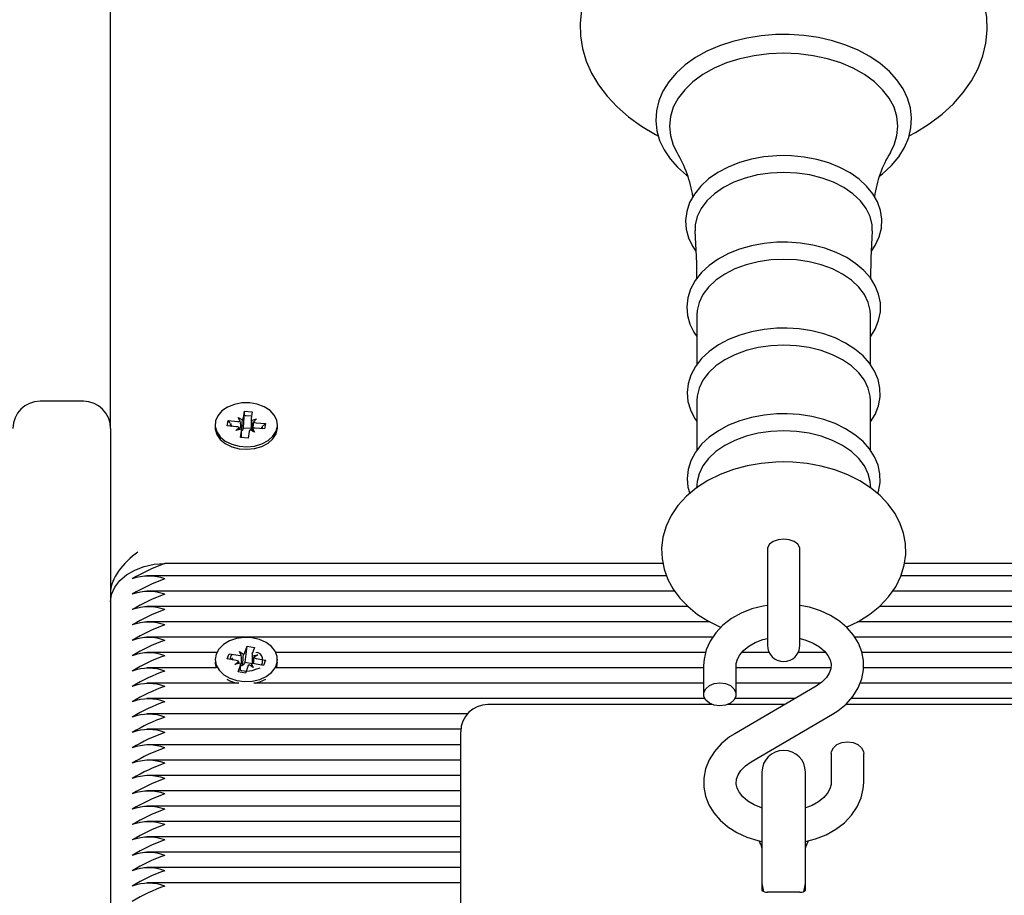
# Model space of a CAD drawing. Units: millimetres. Extents: x 3.3 to 15.2, y 3.5 to 12.8.
# Drawn here: x 8.3 to 8.5, y 9.2 to 9.4 of the extents above; entities that cross this region are included whole.
import ezdxf

# ---------------------------------------------------------------- set-up
doc = ezdxf.new("R2010")
doc.units = ezdxf.units.MM
doc.header["$LTSCALE"] = 85
doc.header["$PDSIZE"] = -1
doc.linetypes.add('SLD-Сплошная', pattern=[0])
doc.styles.get("Standard").update_dxf_attribs({"font": 'isocpeui.ttf'})
doc.dimstyles.new('ISO-25', dxfattribs={"dimtxt": 2.5, "dimasz": 2.5, "dimexe": 1.25, "dimexo": 0.625, "dimtad": 1, "dimtxsty": 'Standard', "dimcen": 2.5, "dimadec": 0, "dimazin": 0, "dimtfac": 1, "dimtmove": 0, "dimatfit": 3, "dimfxl": 1, "dimarcsym": 0})

# ---------------------------------------------------------------- blocks, each defined once
blk = doc.blocks.new('*D25')
at = {"color": 0, "lineweight": -2, "transparency": 16777216}
for p, q in [((6.243020746600391, 8.350298535454279), (6.243020746600391, 12.43168540070573)), ((12.34002074660039, 8.954298535454281), (12.34002074660039, 12.43168540070573)), ((6.498020746600391, 12.34668540070573), (12.08502074660039, 12.34668540070573))]:
    blk.add_line(p, q, dxfattribs=at)
at = {"color": 0, "transparency": 16777216}
for points in [[(6.498020746600391, 12.38918540070573), (6.498020746600391, 12.30418540070573), (6.243020746600391, 12.34668540070573)], [(12.08502074660039, 12.38918540070573), (12.08502074660039, 12.30418540070573), (12.34002074660039, 12.34668540070573)]]:
    blk.add_solid(points, dxfattribs=at)
at = {"layer": 'Defpoints', "color": 0, "transparency": 16777216}
for p in [(12.34002074660039, 12.34668540070573), (12.34002074660039, 8.954298535454281), (6.243020746600391, 8.350298535454279)]:
    blk.add_point(p, dxfattribs=at)
at = {"color": 0, "transparency": 16777216, "insert": (9.29152074660039, 12.59968540070573), "char_height": 0.255, "attachment_point": 5}
blk.add_mtext('6,10м', dxfattribs=at)
blk = doc.blocks.new('*D26')
at = {"color": 0, "lineweight": -2, "transparency": 16777216}
for p, q in [((10.99402074660044, 10.24129853545428), (3.684161616412321, 10.24129853545428)), ((3.769161616412322, 6.212029849384359), (3.769161616412321, 9.98629853545428)), ((8.43402075703522, 5.957029849384359), (3.684161616412322, 5.957029849384358))]:
    blk.add_line(p, q, dxfattribs=at)
at = {"color": 0, "transparency": 16777216}
for points in [[(3.726661616412321, 9.98629853545428), (3.811661616412321, 9.98629853545428), (3.769161616412321, 10.24129853545428)], [(3.726661616412322, 6.212029849384359), (3.811661616412322, 6.212029849384359), (3.769161616412322, 5.957029849384358)]]:
    blk.add_solid(points, dxfattribs=at)
at = {"layer": 'Defpoints', "color": 0, "transparency": 16777216}
for p in [(3.769161616412321, 10.24129853545428), (10.99402074660044, 10.24129853545428), (8.43402075703522, 5.957029849384359)]:
    blk.add_point(p, dxfattribs=at)
at = {"color": 0, "transparency": 16777216, "insert": (3.516161616412323, 8.099164192419316), "char_height": 0.255, "attachment_point": 5, "rotation": 90}
blk.add_mtext('4,28м', dxfattribs=at)

msp = doc.modelspace()

# ---------------------------------------------------------------- linework, layer by layer
at = {"color": 7, "linetype": 'SLD-Сплошная', "lineweight": 25}
for p, q in [((8.329020746600388, 9.293298535454282), (8.329020746600388, 9.563980389066053)), ((8.437047383347114, 9.314242009913174), (8.437047383347114, 9.305068894845455)), ((8.468994109853664, 9.30508706470983), (8.468994109853664, 9.314242009913174)), ((8.32402074660039, 9.29829853545428), (8.316020746600389, 9.29829853545428)), ((8.437047383347114, 9.298455317427557), (8.437047383347114, 9.289282202359836)), ((8.468994109853664, 9.289300372224213), (8.468994109853664, 9.298455317427557)), ((8.352493822249075, 9.295316980994365), (8.353320419216349, 9.29488840051552)), ((8.35290662405855, 9.294653573251685), (8.352493822249075, 9.295316980994365)), ((8.3535127283843, 9.295238065572553), (8.353700548504465, 9.296450573016335)), ((8.353529562213645, 9.293423409019363), (8.353642535543527, 9.295423503852675)), ((8.354020746600389, 9.295633365605756), (8.353642535543527, 9.295616440234209)), ((8.353659687809966, 9.295727169855288), (8.353700548504465, 9.296450573016335)), ((8.353700548504465, 9.296450573016335), (8.355092225176968, 9.296342786098739)), ((8.354965610945797, 9.295525404565547), (8.354020746600389, 9.295633365605756)), ((8.35489831119203, 9.295051363233142), (8.35489831119203, 9.293128032788315)), ((8.355092225176968, 9.296342786098739), (8.354904405056804, 9.295130278654955)), ((8.354985110964948, 9.294759468274377), (8.35592331119203, 9.295051363233142)), ((8.35592331119203, 9.295051363233142), (8.355317206866278, 9.294466870912276)), ((8.329020746600388, 9.293298535454282), (8.329020746600388, 9.047298535454281)), ((8.348270746600388, 9.29397166466997), (8.348270746600388, 9.293512045262199)), ((8.350515040797077, 9.293745250425019), (8.35066747451779, 9.294729314437365)), ((8.352229785268555, 9.293612441544408), (8.350515040797077, 9.293745250425019)), ((8.35066747451779, 9.294729314437365), (8.352382218989268, 9.294596505556754)), ((8.351040521079202, 9.294240802155427), (8.35066747451779, 9.294729314437365)), ((8.351475764894657, 9.293670841267211), (8.351197116411091, 9.294035737289978)), ((8.352118182008748, 9.292891966106797), (8.3527242863345, 9.293476458427664)), ((8.35305638223583, 9.293183861065563), (8.352118182008748, 9.292891966106797)), ((8.3535127283843, 9.293314735127725), (8.353529562213645, 9.293423409019363)), ((8.353529562213645, 9.293423409019363), (8.35489831119203, 9.293317397877365)), ((8.355547670951703, 9.292626348345575), (8.354721073984429, 9.29305492882442)), ((8.355134869142228, 9.293289756088255), (8.355547670951703, 9.292626348345575)), ((8.357374018682986, 9.293214014902576), (8.35565927421151, 9.293346823783185)), ((8.355811707932222, 9.294330887795532), (8.3575264524037, 9.294198078914922)), ((8.356718162026834, 9.293264811735453), (8.356996810510399, 9.293586544483686)), ((8.356996565350153, 9.293243249086123), (8.356996810510399, 9.293779480865224)), ((8.357153405842288, 9.293767352381309), (8.3575264524037, 9.294198078914922)), ((8.3575264524037, 9.294198078914922), (8.357374018682986, 9.293214014902576)), ((8.35977074660039, 9.293512045262199), (8.35977074660039, 9.29397166466997)), ((8.35294926802381, 9.291600543241202), (8.353137088143974, 9.292813050684984)), ((8.354340944696313, 9.291492756323603), (8.35294926802381, 9.291600543241202)), ((8.353143182008747, 9.291585524385795), (8.353143182008747, 9.292891966106797)), ((8.353143182008747, 9.292848307069), (8.353157117383779, 9.292841081746456)), ((8.354528764816477, 9.292705263767388), (8.354340944696313, 9.291492756323603)), ((8.437105843825949, 9.283539513228407), (8.436941710429581, 9.282319203361705)), ((8.46910001000981, 9.282317513872984), (8.46893564937483, 9.283539513228407)), ((8.450020746600389, 9.271000798054816), (8.450020746600389, 9.264839486380545)), ((8.45602074660039, 9.264839486380545), (8.45602074660039, 9.271000798054816)), ((8.43078566467416, 9.268409754530076), (8.339020746600388, 9.268409754530076)), ((8.829020746600388, 9.268409754530076), (8.47527210875568, 9.268409754530076)), ((8.431431925904047, 9.266167113842956), (8.335711574370764, 9.266167113842956)), ((8.832329918830013, 9.266167113842956), (8.47463946664318, 9.266167113842956)), ((8.450020746600389, 9.264839486380545), (8.450020746600389, 9.253374564621412)), ((8.45602074660039, 9.253374564621412), (8.45602074660039, 9.264839486380545)), ((8.432923988663513, 9.263338686718209), (8.335711574370766, 9.263338686718209)), ((8.832329918830013, 9.263338686718209), (8.473097164185385, 9.263338686718209)), ((8.435369041098067, 9.260510259593463), (8.335711574370766, 9.260510259593463)), ((8.832329918830013, 9.260510259593463), (8.470665504821616, 9.260510259593463)), ((8.439400186419684, 9.257681832468718), (8.335711574370766, 9.257681832468718)), ((8.832329918830013, 9.257681832468718), (8.466649945222422, 9.257681832468718)), ((8.439940624476593, 9.25485340534397), (8.335711574370766, 9.25485340534397)), ((8.353761979034248, 9.252035669356468), (8.354182130485231, 9.253218694664362)), ((8.353799636117088, 9.250218370396045), (8.354182130485231, 9.253218694664362)), ((8.354182130485231, 9.253218694664362), (8.355539968519478, 9.252977576568037)), ((8.832329918830013, 9.25485340534397), (8.4661173096991, 9.25485340534397)), ((8.348569200558257, 9.252024978219225), (8.335711574370766, 9.252024978219225)), ((8.3505041494893, 9.250846200639756), (8.350845141971257, 9.251806337121526)), ((8.350845141971257, 9.251806337121526), (8.352518192406313, 9.251509245181412)), ((8.350882154754737, 9.251753025788728), (8.350845141971257, 9.251806337121526)), ((8.352767847616317, 9.25221220224842), (8.353503963073944, 9.251707841745882)), ((8.353048705571231, 9.251515157124643), (8.352767847616317, 9.25221220224842)), ((8.355164896637465, 9.251921482324732), (8.354975034917178, 9.251841670043412)), ((8.355088948486426, 9.25161801836819), (8.355088948486426, 9.249964888499042)), ((8.355539968519478, 9.252977576568037), (8.355119817068495, 9.251794551260144)), ((8.355128177818795, 9.25141942180372), (8.356113948486426, 9.25161801836819)), ((8.356113948486426, 9.25161801836819), (8.355400675023409, 9.251097506136366)), ((8.438625599022282, 9.252024978219225), (8.359472292642522, 9.252024978219225)), ((8.450341452562208, 9.252024978219225), (8.445296721876256, 9.252024978219225)), ((8.460746410739072, 9.252024978219225), (8.45570004063857, 9.252024978219225)), ((8.808569200558257, 9.252024978219225), (8.467436717384583, 9.252024978219225)), ((8.348270746600388, 9.250732085000411), (8.348270746600388, 9.250542616309431)), ((8.352177199924355, 9.250549108699643), (8.3505041494893, 9.250846200639756)), ((8.351653432348122, 9.250642116729844), (8.351361905614324, 9.251062017025484)), ((8.351927544714352, 9.249846151632632), (8.352640818177369, 9.250366663864456)), ((8.352913315381983, 9.250044748197103), (8.351927544714352, 9.249846151632632)), ((8.3525015246813, 9.248486593432785), (8.352921676132283, 9.24966961874068)), ((8.352952544714352, 9.248753205950537), (8.352952544714352, 9.249846151632632)), ((8.353263131223775, 9.249715214729594), (8.35331825259431, 9.24967744749912)), ((8.353761979034248, 9.250112338911642), (8.353799636117088, 9.250218370396045)), ((8.353799636117088, 9.250218370396045), (8.355088948486426, 9.24998942074504)), ((8.355273645584461, 9.249251967752402), (8.354537530126835, 9.249756328254941)), ((8.354992787629547, 9.249949012876177), (8.355273645584461, 9.249251967752402)), ((8.35719635122952, 9.249657832879297), (8.355523300794466, 9.249954924819411)), ((8.355864293276422, 9.25091506130118), (8.357537343711476, 9.250617969361066)), ((8.356729053334611, 9.249740813305529), (8.356984048463417, 9.250017533810642)), ((8.357537343711476, 9.250617969361066), (8.35719635122952, 9.249657832879297)), ((8.357347627628041, 9.250412089622568), (8.357537343711476, 9.250617969361066)), ((8.35977074660039, 9.250542616309431), (8.35977074660039, 9.250732085000411)), ((8.438270746600388, 9.249653568141293), (8.438270746600388, 9.24430530000516)), ((8.444270746600388, 9.24430530000516), (8.444270746600388, 9.249653568141293)), ((8.348493741862356, 9.24919655109448), (8.335711574370766, 9.24919655109448)), ((8.353859362715546, 9.248245475336459), (8.3525015246813, 9.248486593432785)), ((8.35427951416653, 9.249428500644354), (8.353859362715546, 9.248245475336459)), ((8.438270746600388, 9.24919655109448), (8.359547751338422, 9.24919655109448)), ((8.46171334061307, 9.24919655109448), (8.444270746600388, 9.24919655109448)), ((8.808493741862357, 9.24919655109448), (8.467732605272214, 9.24919655109448)), ((8.352656382326002, 9.246368123969733), (8.335711574370764, 9.246368123969733)), ((8.438270746600388, 9.246368123969733), (8.355385110874776, 9.246368123969733)), ((8.459750992333385, 9.246368123969733), (8.444270746600388, 9.246368123969733)), ((8.812656382326002, 9.246368123969733), (8.467103588619874, 9.246368123969733)), ((8.458995932380118, 9.245841378822728), (8.444015859618224, 9.237077891501793)), ((8.438472943247351, 9.243539696844985), (8.335711574370766, 9.243539696844985)), ((8.439868542008265, 9.242429957065612), (8.398520746600388, 9.242429957065612)), ((8.453164538521529, 9.242429957065612), (8.442672951192513, 9.242429957065612)), ((8.455061498262898, 9.243539696844985), (8.444068549953426, 9.243539696844985)), ((8.507520746600388, 9.242429957065612), (8.464405711313368, 9.242429957065612)), ((8.832329918830013, 9.243539696844985), (8.465427372430774, 9.243539696844985)), ((8.394748083447844, 9.24071126972024), (8.335711574370766, 9.24071126972024)), ((8.44704556082066, 9.231899000633668), (8.462025633582554, 9.240662487954603)), ((8.39354129937235, 9.237882842595495), (8.335711574370766, 9.237882842595495)), ((8.39352074660039, 9.23303655878341), (8.39352074660039, 9.23742995706561)), ((8.39352074660039, 9.235054415470747), (8.335711574370766, 9.235054415470747)), ((8.461770746600388, 9.233435079451237), (8.461770746600388, 9.228086811315103)), ((8.467770746600388, 9.228086811315103), (8.467770746600388, 9.233435079451237)), ((8.39352074660039, 9.232225988346002), (8.335711574370766, 9.232225988346002)), ((8.39352074660039, 9.19439694847662), (8.39352074660039, 9.23303655878341)), ((8.44902074660039, 9.230008608165376), (8.44902074660039, 9.211111845219587)), ((8.457020746600389, 9.211111845219587), (8.457020746600389, 9.230008608165376)), ((8.39352074660039, 9.229397561221257), (8.335711574370766, 9.229397561221257)), ((8.39352074660039, 9.22656913409651), (8.335711574370766, 9.22656913409651)), ((8.39352074660039, 9.223740706971762), (8.335711574370766, 9.223740706971762)), ((8.39352074660039, 9.220912279847017), (8.335711574370766, 9.220912279847017)), ((8.39352074660039, 9.21808385272227), (8.335711574370766, 9.21808385272227)), ((8.39352074660039, 9.215255425597524), (8.335711574370766, 9.215255425597524)), ((8.39352074660039, 9.212426998472779), (8.335711574370766, 9.212426998472779)), ((8.44902074660039, 9.211111845219587), (8.44902074660039, 9.20828782144188)), ((8.457020746600389, 9.20828782144188), (8.457020746600389, 9.211111845219587)), ((8.39352074660039, 9.209598571348032), (8.335711574370766, 9.209598571348032)), ((8.45602074660039, 9.207873607879506), (8.450020746600389, 9.207873607879506))]:
    msp.add_line(p, q, dxfattribs=at)
at = {"color": 7, "linetype": 'SLD-Сплошная', "lineweight": 25, "flags": 128}
for points in [[(8.47612925375931, 9.347175786586469), (8.47728192199254, 9.347770539607197), (8.479849585779391, 9.349376255587545), (8.482192046691504, 9.35114935969627), (8.484284005344028, 9.353076313892512), (8.48610148697552, 9.355139856815505), (8.487623044504804, 9.357318240270146), (8.488831885733788, 9.359585737105514), (8.48971768754678, 9.361914534152545), (8.490277000582504, 9.364277418709053), (8.49051189023131, 9.366650055849446), (8.490427521744339, 9.369011982934262), (8.490030095039863, 9.371345055965326), (8.489326381700478, 9.373631746242634), (8.488321748869533, 9.375859273004611), (8.487020854221488, 9.378014219605388), (8.485429555335239, 9.380081199466252), (8.483557109612658, 9.382042651304278), (8.481417649500116, 9.383879824651183), (8.479030295153375, 9.385574423053914), (8.476418082612948, 9.387110078178905), (8.47360646755378, 9.388473111194052), (8.470622798405772, 9.389652332368874), (8.467494190887155, 9.39063935857001), (8.464247551385206, 9.391427837211753), (8.460909989505158, 9.392012926604457), (8.457508813447014, 9.392391131098485), (8.454071491603328, 9.392560219052376), (8.453020746600389, 9.392569988036733), (8.451181374201612, 9.392540039424212), (8.447750343937694, 9.392322989899053), (8.44436072597705, 9.3918971195891), (8.441040423655195, 9.391264847731213), (8.437816007779658, 9.390429635623878), (8.43471354007137, 9.389395962770926), (8.431758580424233, 9.388169308470047), (8.42897628004799, 9.386756220661582), (8.426391551943553, 9.38516455353367), (8.424029916164235, 9.383404521372256), (8.421916785895615, 9.381489426480242), (8.420076261710438, 9.379436182529293), (8.418530070433151, 9.377266175353492), (8.417295460086558, 9.375004863256505), (8.416383316243893, 9.372679987155657), (8.415797615126117, 9.370318906110656), (8.415536654443418, 9.367946244419663), (8.415595424814958, 9.365582780634421), (8.415967812546173, 9.363246543781866), (8.41664698612255, 9.360955625046348), (8.417627467209973, 9.358722837096868), (8.418904601072471, 9.35656148315426), (8.420472711557528, 9.354486765905763), (8.422322886551562, 9.352516093434323), (8.424441411263652, 9.350668177609194), (8.426809540600368, 9.348961413519314), (8.42940449972516, 9.347412364548854), (8.42993476888207, 9.347151176043464)], [(8.453020746600389, 9.365848313179578), (8.451572304998544, 9.365819104284228), (8.448861578847612, 9.365605755419661), (8.446203747412566, 9.365187459427595), (8.443634254158116, 9.364568564748874), (8.441186450300394, 9.363755301019726), (8.438892523028256, 9.362755713333243), (8.43678346457607, 9.361579648810368), (8.434889198019844, 9.360239003449788), (8.433239687671607, 9.358749448347645), (8.431862754479743, 9.357130794882842), (8.43078290288026, 9.355408548190733), (8.43001823584528, 9.353613708819108), (8.429577555648947, 9.351779716386606), (8.429460384276286, 9.349937602543127), (8.429660555947141, 9.348112660694126), (8.43016965908033, 9.346327570401833), (8.430979515028566, 9.34460024266267), (8.432083028267138, 9.34294715402534), (8.433470660196342, 9.341387733249945), (8.435126951108591, 9.33994392711969), (8.435315288642347, 9.339814617326212)], [(8.470731420039845, 9.339837012593604), (8.471244001285402, 9.34020430378733), (8.47288005597451, 9.341701077268727), (8.474242161463637, 9.34332577587097), (8.475306059904534, 9.34505258331723), (8.476054073158556, 9.346850272218425), (8.476477914631046, 9.348685406384472), (8.476578468416404, 9.350527197427164), (8.476362063744183, 9.352350672184185), (8.475837192960883, 9.35413315134428), (8.475011940807123, 9.355857056094859), (8.473893430090403, 9.35750579659235), (8.472491434736334, 9.359059777417825), (8.470821775687154, 9.360496981062642), (8.468907223337466, 9.361795532543702), (8.466775989144422, 9.362936123133881), (8.464459758265356, 9.363902982313764), (8.46199216558571, 9.3646838858956), (8.459406841939366, 9.365269981977436), (8.456738173276658, 9.365654860701708), (8.454021121007951, 9.365834387455337), (8.453020746600389, 9.365848313179578)], [(8.453020746600389, 9.362400340737047), (8.450272335885062, 9.362285438938038), (8.447570951239078, 9.361942699542649), (8.444962814102695, 9.361377986916958), (8.442492550425428, 9.360600963450562), (8.440202427103682, 9.3596249242304), (8.438131628782434, 9.358466569558141), (8.436315587395095, 9.357145719203382), (8.434785375913304, 9.355684973281901), (8.433567176679768, 9.354109325561412), (8.432681833421123, 9.352445735811262), (8.432144494605987, 9.350722668513313), (8.431964354250466, 9.348969605826756), (8.432144494605987, 9.347216543140199), (8.432681833421123, 9.34549347584225), (8.433355421885587, 9.34416892340496)], [(8.472675347166769, 9.344151088607267), (8.473359659779655, 9.34549347584225), (8.47389699859479, 9.347216543140199), (8.474077138950312, 9.348969605826756), (8.47389699859479, 9.350722668513313), (8.473359659779655, 9.352445735811262), (8.47247431652101, 9.354109325561412), (8.471256117287474, 9.355684973281901), (8.469725905805683, 9.357145719203382), (8.467909864418344, 9.358466569558141), (8.465839066097097, 9.3596249242304), (8.46354894277535, 9.360600963450562), (8.461078679098083, 9.36137798691696), (8.4584705419617, 9.361942699542649), (8.455769157315716, 9.362285438938038), (8.453020746600389, 9.362400340737047)], [(8.453020746600389, 9.343534324103034), (8.451748227153427, 9.343504678907822), (8.449378138715998, 9.343289124561917), (8.447067721936985, 9.34286715196418), (8.44485669188513, 9.342243864168763), (8.442782241739703, 9.341426441239156), (8.440880326944912, 9.340424097410686), (8.439186045831173, 9.339248417987175), (8.437735406457634, 9.337915992716923), (8.436562793739418, 9.336450364874725), (8.435697554309067, 9.334884397462124), (8.435158020962826, 9.333258816318732), (8.43494769061151, 9.331614836687743), (8.435058709902156, 9.32998618353413), (8.435479112040948, 9.32839913667124), (8.43619708427661, 9.326874870159438), (8.436844951315077, 9.325945144959558)], [(8.469185598976965, 9.325931970385001), (8.469895658691255, 9.326964168273745), (8.470620096041515, 9.328561416527267), (8.471015501228859, 9.330199794616698), (8.471084185141658, 9.331840632181198), (8.470836446753466, 9.333454546099242), (8.470284907115163, 9.335016040710052), (8.469439642882623, 9.336508065995428), (8.468308712187751, 9.337913193849513), (8.466904677090714, 9.33920903115071), (8.465249535563938, 9.340370281505706), (8.463374542358192, 9.341373292453072), (8.46131678319383, 9.342199080778604), (8.459116316088034, 9.342833780835427), (8.456812261663984, 9.34326842740934), (8.454444225646439, 9.343497216070748), (8.453020746600389, 9.343534324103034)], [(8.453020746600389, 9.340436537174288), (8.450587390994247, 9.340320222905163), (8.448208392531347, 9.339973878366356), (8.445936894106172, 9.339405240322549), (8.443823637240007, 9.338627011207992), (8.441915828599186, 9.33765657537512), (8.440256085476186, 9.336515610756846), (8.438881483789734, 9.335229604617348), (8.437822729870042, 9.333827284208727), (8.437103474530142, 9.332339975051646), (8.43673978474579, 9.330800901174968), (8.436703862142652, 9.329663196935368)], [(8.469337806073595, 9.329666443652592), (8.469301708454989, 9.330800901174968), (8.468938018670636, 9.332339975051646), (8.468218763330736, 9.333827284208727), (8.467160009411044, 9.335229604617348), (8.465785407724592, 9.336515610756846), (8.464125664601593, 9.33765657537512), (8.462217855960771, 9.338627011207993), (8.460104599094606, 9.339405240322549), (8.457833100669433, 9.339973878366356), (8.455454102206533, 9.340320222905163), (8.453020746600389, 9.340436537174288)], [(8.436670266353211, 9.329656193115042), (8.436949896722423, 9.323715660199145), (8.436979599430229, 9.320868988431307)], [(8.469066185052347, 9.320892784492235), (8.469120470005599, 9.324655142721058), (8.469375728686922, 9.329659387973802)], [(8.453020746600389, 9.327608797107509), (8.451755820662589, 9.327579128125054), (8.449400483272722, 9.327363453448765), (8.447105146152674, 9.326941275964531), (8.444909730055233, 9.326317729988288), (8.442851615575357, 9.325500031796212), (8.440966953483034, 9.324497441778696), (8.43929107781735, 9.32332163615067), (8.437860380381677, 9.32198954987979), (8.436709437026387, 9.32052527802967), (8.435867490153532, 9.318962532032378), (8.435352204290437, 9.317342774220245), (8.435166100847223, 9.315707380537907), (8.435300624461274, 9.314089693783814), (8.435743422395273, 9.312515986723849), (8.436482787856475, 9.31100666991376), (8.437047383347114, 9.310221767095813)], [(8.468994109853664, 9.310187903533487), (8.469862018138905, 9.31154843027815), (8.470514663239284, 9.313149674691832), (8.470837422854585, 9.314783185234925), (8.470835168521544, 9.316411637564281), (8.470519062691393, 9.318007525725575), (8.469902081041164, 9.319545480512991), (8.468993458255518, 9.321010006137124), (8.467801693925846, 9.32238261034394), (8.466341327693435, 9.323639786358344), (8.464636935203504, 9.324756065674615), (8.462721794260831, 9.32570862667067), (8.460634503292319, 9.326479613711612), (8.458415125239416, 9.327056587342495), (8.45610319090565, 9.327431467502349), (8.453738659132567, 9.327599248659736), (8.453020746600389, 9.327608797107509)], [(8.453020746600389, 9.324430555221188), (8.450640040342666, 9.32431675758813), (8.448312515128741, 9.323977906740033), (8.446090164025774, 9.323421572044909), (8.444022630685081, 9.322660181100531), (8.442156100384999, 9.321710742122438), (8.44053226832808, 9.320594464008497), (8.439187408239174, 9.319336282567182), (8.438151562070356, 9.317964303492808), (8.43744786891335, 9.31650917453077), (8.437092048110468, 9.315003400857552), (8.437047383347114, 9.314242009913174)], [(8.468994109853664, 9.314242009913174), (8.46894944509031, 9.315003400857552), (8.468593624287426, 9.31650917453077), (8.467889931130422, 9.317964303492808), (8.466854084961602, 9.319336282567182), (8.465509224872697, 9.320594464008497), (8.46388539281578, 9.321710742122438), (8.462018862515695, 9.322660181100531), (8.459951329175002, 9.323421572044909), (8.457728978072037, 9.323977906740033), (8.455401452858112, 9.32431675758813), (8.453020746600389, 9.324430555221188)], [(8.453020746600389, 9.311780085470009), (8.45175825515448, 9.311750408753259), (8.4494076479689, 9.311534694950312), (8.44711714710392, 9.311112450750317), (8.444926739670473, 9.310488820415596), (8.442873866812942, 9.3096710316574), (8.440994742728408, 9.308668359527175), (8.439324778543913, 9.307492509894567), (8.437900491905634, 9.306160532482101), (8.436756518941161, 9.304696704777113), (8.435922062632184, 9.303135015795139), (8.435414563491623, 9.301517162246656), (8.435236225786198, 9.29988456269696), (8.43537827364009, 9.298270430396391), (8.435828233909847, 9.296701036196644), (8.436574440848416, 9.295196547993312), (8.437047383347114, 9.29454569083805)], [(8.468994109853664, 9.294509824934007), (8.469848255861365, 9.295882976537525), (8.470477758985744, 9.297485108550541), (8.470777244999727, 9.299116672380132), (8.470752349765485, 9.300740841536273), (8.470414570172604, 9.3023302811887), (8.469776789856756, 9.303860503646382), (8.46884802615775, 9.30531599680559), (8.467636997558287, 9.306677895336602), (8.466158939218476, 9.307922362117417), (8.464439253238494, 9.309023929362048), (8.462511825332415, 9.309960079562817), (8.460415689773093, 9.310713334206119), (8.458190905917565, 9.311271690289816), (8.455877132132962, 9.311627346595982), (8.453638311275249, 9.311772991446999), (8.453020746600389, 9.311780085470009)], [(8.453020746600389, 9.30864386273557), (8.450640040342666, 9.308530065102513), (8.448312515128741, 9.308191214254416), (8.446090164025774, 9.307634879559291), (8.444022630685081, 9.306873488614913), (8.442156100384999, 9.30592404963682), (8.44053226832808, 9.30480777152288), (8.439187408239174, 9.303549590081564), (8.438151562070356, 9.30217761100719), (8.43744786891335, 9.300722482045153), (8.437092048110468, 9.299216708371933), (8.437047383347114, 9.298455317427557)], [(8.468994109853664, 9.298455317427557), (8.46894944509031, 9.299216708371933), (8.468593624287426, 9.300722482045153), (8.467889931130422, 9.30217761100719), (8.466854084961602, 9.303549590081564), (8.465509224872697, 9.30480777152288), (8.46388539281578, 9.30592404963682), (8.462018862515695, 9.306873488614913), (8.459951329175002, 9.307634879559291), (8.457728978072037, 9.308191214254416), (8.455401452858112, 9.308530065102513), (8.453020746600389, 9.30864386273557)], [(8.354646813667602, 9.298013356149248), (8.353205679255666, 9.297996473064389), (8.351815758522608, 9.297726696465897), (8.350564385299858, 9.297220977409626), (8.349530187969227, 9.296511092083787), (8.34877814895251, 9.295641645194177), (8.348355521626935, 9.29466726728647), (8.348288861221684, 9.293649182108124), (8.348582356255175, 9.292651359695146), (8.349217565355058, 9.291736496899476), (8.350154575997449, 9.290962077915202), (8.351334512357603, 9.290376762335214), (8.35268323469451, 9.290017327690043), (8.354115997823488, 9.289906358580355), (8.35554277596781, 9.29005082760343), (8.356873919409344, 9.290441657239224), (8.358025787510057, 9.291054290224352), (8.358926004160903, 9.29185023257525), (8.359518005438948, 9.29277947230674), (8.359764593726663, 9.29378362186899), (8.35965027497504, 9.294799586851997), (8.359182232251683, 9.295763530439425), (8.358389874402238, 9.296614884510534), (8.357322988184475, 9.297300155357979), (8.356048609983189, 9.297776284894166), (8.354646813667602, 9.298013356149248)], [(8.453020746600389, 9.295993392984391), (8.45175825515448, 9.295963716267641), (8.4494076479689, 9.295748002464695), (8.44711714710392, 9.295325758264699), (8.444926739670473, 9.294702127929977), (8.442873866812942, 9.293884339171782), (8.440994742728408, 9.292881667041557), (8.439324778543913, 9.29170581740895), (8.437900491905634, 9.290373839996484), (8.436756518941161, 9.288910012291495), (8.435922062632184, 9.287348323309521), (8.435414563491623, 9.285730469761038), (8.435236225786198, 9.284097870211342), (8.43537827364009, 9.282483737910772), (8.435717066550486, 9.281302078852788)], [(8.47032539318764, 9.281310633838942), (8.470477758985744, 9.281698416064923), (8.470777244999727, 9.283329979894514), (8.470752349765485, 9.284954149050655), (8.470414570172604, 9.286543588703081), (8.469776789856756, 9.288073811160762), (8.46884802615775, 9.28952930431997), (8.467636997558287, 9.290891202850986), (8.466158939218476, 9.292135669631797), (8.464439253238494, 9.29323723687643), (8.462511825332415, 9.2941733870772), (8.460415689773093, 9.294926641720501), (8.458190905917565, 9.295484997804197), (8.455877132132962, 9.295840654110366), (8.453638311275249, 9.295986298961381), (8.453020746600389, 9.295993392984391)], [(8.348270746600388, 9.293512045262199), (8.348288861221684, 9.293189562700354), (8.348582356255175, 9.292191740287375), (8.349217565355058, 9.291276877491706), (8.350154575997449, 9.29050245850743), (8.351334512357603, 9.289917142927441), (8.35268323469451, 9.289557708282272), (8.354115997823488, 9.289446739172586), (8.35554277596781, 9.289591208195658), (8.356873919409344, 9.289982037831454), (8.358025787510057, 9.29059467081658), (8.358926004160903, 9.291390613167477), (8.359518005438948, 9.292319852898968), (8.359764593726663, 9.293324002461219), (8.35977074660039, 9.293512045262199)], [(8.351197116411091, 9.294228673671514), (8.351066323341353, 9.293880408674102), (8.351033198206027, 9.293705118553122)], [(8.453020746600389, 9.292857170249954), (8.450640040342666, 9.292743372616895), (8.448312515128741, 9.292404521768796), (8.446090164025774, 9.291848187073674), (8.444022630685081, 9.291086796129296), (8.442156100384999, 9.290137357151202), (8.44053226832808, 9.289021079037262), (8.439187408239174, 9.287762897595947), (8.438151562070356, 9.286390918521573), (8.43744786891335, 9.284935789559535), (8.437105843825949, 9.283539513228407)], [(8.46893564937483, 9.283539513228407), (8.468593624287426, 9.284935789559535), (8.467889931130422, 9.286390918521573), (8.466854084961602, 9.287762897595947), (8.465509224872697, 9.289021079037262), (8.46388539281578, 9.290137357151202), (8.462018862515695, 9.291086796129296), (8.459951329175002, 9.291848187073674), (8.457728978072037, 9.292404521768796), (8.455401452858112, 9.292743372616895), (8.453020746600389, 9.292857170249954)], [(8.453020746600389, 9.287115159486785), (8.451554092423704, 9.287081669539413), (8.448893315078772, 9.286847784378972), (8.44628147593607, 9.28639090705554), (8.443751652423083, 9.28571185490192), (8.441335990443873, 9.28481152297788), (8.439068085010451, 9.28369134747425), (8.436984882581108, 9.282355059870008), (8.435131507062536, 9.280815744076783), (8.433552611051327, 9.279097465087313), (8.432287114831233, 9.27723798565946), (8.431359353927858, 9.27528377691569), (8.430776096804884, 9.273281264097086), (8.43053077323819, 9.271270699231852), (8.43061004964574, 9.269284394165389), (8.43099865659527, 9.267348961624817), (8.431681031571978, 9.265487617337827), (8.43264611421106, 9.263713568673658), (8.433887214180235, 9.26203919386429), (8.435398768965639, 9.260479586675471), (8.43717063629153, 9.259054671234058), (8.439182599100286, 9.25778814029486), (8.441403078587403, 9.256703268492952), (8.441461458815308, 9.256681657203949)], [(8.464598010983632, 9.256692013046473), (8.466780910375224, 9.25774500791042), (8.468882051601753, 9.259062645550907), (8.470757431172837, 9.260584875442886), (8.472362167310798, 9.262288751563867), (8.473656446217452, 9.26413761510412), (8.474614408569655, 9.26608541521674), (8.475227833369983, 9.268085407890627), (8.475502384237478, 9.270096675547082), (8.475451041000262, 9.272086211455555), (8.475088925553285, 9.27402739344592), (8.474431829784635, 9.275895812762526), (8.473491254373075, 9.277678008749701), (8.472274187247214, 9.27936167955674), (8.470786086336997, 9.280932088790912), (8.46903643992691, 9.282369748511416), (8.467044445234622, 9.283651161055541), (8.46484078103516, 9.284752815422749), (8.46246400962477, 9.285655703701082), (8.459957350420584, 9.286346683160408), (8.457358670474806, 9.286819528732158), (8.454703469677415, 9.287071059065068), (8.453020746600389, 9.287115159486785)], [(8.45602074660039, 9.271000798054816), (8.455975169859425, 9.271333080423489), (8.455618822811742, 9.271957567003204), (8.454949109429448, 9.272466653127337), (8.454046807030366, 9.272798935496008), (8.453020746600389, 9.272914335951588), (8.451994686170412, 9.272798935496008), (8.45109238377133, 9.272466653127337), (8.450422670389035, 9.271957567003204), (8.450066323341353, 9.271333080423489), (8.450020746600389, 9.271000798054816)], [(8.329020746600388, 9.26133868671821), (8.329212893796356, 9.262718183614625), (8.329781951275276, 9.264044667218942), (8.330706050477364, 9.265267161510145), (8.331949678788524, 9.266338686718209), (8.333465044270193, 9.267218064730306), (8.335193912276738, 9.267871501542592), (8.337069843380227, 9.26827388594482), (8.339020746600388, 9.268409754530076)], [(8.450020746600389, 9.260701143405088), (8.449223260832238, 9.260587930486384), (8.447155971582298, 9.260046021152633), (8.44520550794343, 9.259271619754575), (8.443414773901175, 9.25827322860031), (8.441829442530986, 9.257065679595053), (8.44049524266532, 9.255673328246896), (8.439453413891618, 9.254133134849264), (8.438733082564012, 9.252493298689128), (8.438345712564297, 9.250805474698813), (8.438270746600388, 9.249653568141293)], [(8.462025633582554, 9.240662487954603), (8.462973517099773, 9.241267514348515), (8.464505433189915, 9.242510896485717), (8.465783145969029, 9.243936707762577), (8.46676137273812, 9.245501341569147), (8.467414281562013, 9.247155063409396), (8.467734018109228, 9.248846704743983), (8.467727212543256, 9.250531897298426), (8.467407352284848, 9.252175908342645), (8.466790947570896, 9.253746839026993), (8.465891773917111, 9.255223886740687), (8.464721973039612, 9.256585711895955), (8.463297446025154, 9.257807286186445), (8.461643338817082, 9.25886081616793), (8.45979551724344, 9.259719924844378), (8.457797347361593, 9.260363720077994), (8.45602074660039, 9.260714027736416)], [(8.348443911816872, 9.251722391467462), (8.348270826946889, 9.250710591067643), (8.348459030675459, 9.249700141210667), (8.348996697470152, 9.248754532177225), (8.34985004374886, 9.247933180060596), (8.350965450626502, 9.247287693434986), (8.352272832986774, 9.246858630599018), (8.353690043187767, 9.24667295114866), (8.355128032700417, 9.246742322006655), (8.356496447355088, 9.24706238434687), (8.357709304626352, 9.247613027475364), (8.358690396231276, 9.248359652459246), (8.359378076576123, 9.249255346104887), (8.359729136175712, 9.2502438286864), (8.359721516664294, 9.251262990207803), (8.359355696803798, 9.252248793002492), (8.358654662401445, 9.253139295455348), (8.357662462026962, 9.25387854402222), (8.356441439278935, 9.254420088996886), (8.355068315507232, 9.254729903116923), (8.35362936912842, 9.254788519621753), (8.35221501443556, 9.2545922554208), (8.350914120535633, 9.254153442515623), (8.349808427376727, 9.25349965313489), (8.34896740972647, 9.252671967269865), (8.348443911816872, 9.251722391467462)], [(8.44427074660039, 9.249653568141293), (8.444292105527074, 9.25000402778881), (8.444512350427075, 9.250831798633385), (8.444952818183745, 9.25162598867674), (8.44561853832398, 9.252398342623383), (8.446595436090155, 9.253183333690025), (8.447797483847628, 9.253860237742758), (8.449190031764468, 9.254397085363923), (8.450020960623204, 9.254596460448274)], [(8.456042440417692, 9.254596028193859), (8.457120781978805, 9.254309933240048), (8.458471860696724, 9.253749701888621), (8.459616061183546, 9.253065699782747), (8.46052086138483, 9.252301384949293), (8.461171553712402, 9.251503973051797), (8.46157780724987, 9.250706671419664), (8.461759822821378, 9.249904195521031), (8.461702085187492, 9.249025198668063), (8.461409761011408, 9.248214333461105), (8.460896484406371, 9.247425961012127), (8.460064443443905, 9.246586793825783), (8.458995932380118, 9.245841378822728)], [(8.356954863341345, 9.249700715092354), (8.35696313726793, 9.249766547237925), (8.357019463462969, 9.250442602256202), (8.356977312239636, 9.251048407876139), (8.356823593329368, 9.25148755175095), (8.356567519951623, 9.251791265641396), (8.356067146812702, 9.252003746815083), (8.35577831459434, 9.251985340206357)], [(8.359565772838856, 9.24919655109448), (8.359729136175712, 9.249784209278628), (8.35977074660039, 9.25027246559264)], [(8.352755784564962, 9.248806570577988), (8.35315727147908, 9.248697680644407), (8.354088050439202, 9.248611298466098), (8.355074910947542, 9.248739556671836), (8.355937912518872, 9.249012963945935), (8.356373274340232, 9.249164283143404), (8.356544808679251, 9.249174560819204)], [(8.35562534405248, 9.246368123969733), (8.356496447355088, 9.2466027649391), (8.357630620180165, 9.247107713411344)], [(8.44127074660039, 9.2421839796616), (8.440244686170413, 9.242311910931994), (8.43934238377133, 9.2426802743439), (8.438672670389035, 9.24324463983338), (8.438316323341352, 9.243936936593252), (8.438316323341352, 9.244673663417066), (8.438672670389035, 9.245365960176938), (8.43934238377133, 9.245930325666418), (8.440244686170413, 9.246298689078325), (8.44127074660039, 9.24642662034872), (8.442296807030367, 9.246298689078325), (8.443199109429449, 9.245930325666418), (8.443868822811742, 9.245365960176938), (8.444225169859426, 9.244673663417066), (8.444225169859426, 9.243936936593252), (8.443868822811742, 9.24324463983338), (8.443199109429449, 9.2426802743439), (8.442296807030367, 9.242311910931994), (8.44127074660039, 9.2421839796616)], [(8.444015859618224, 9.237077891501793), (8.443067976101004, 9.23647286510788), (8.441536060010863, 9.235229482970679), (8.440258347231747, 9.233803671693819), (8.439280120462659, 9.232239037887249), (8.438627211638764, 9.230585316047), (8.438307475091548, 9.228893674712413), (8.438314280657522, 9.22720848215797), (8.43863414091593, 9.225564471113751), (8.439250545629882, 9.223993540429401), (8.440149719283667, 9.222516492715709), (8.441319520161166, 9.221154667560441), (8.442744047175625, 9.219933093269951), (8.444398154383697, 9.218879563288466), (8.446245975957337, 9.218020454612018), (8.448244145839185, 9.2173766593784), (8.44902074660039, 9.21722353032424)], [(8.461770746600388, 9.233435079451237), (8.461816323341353, 9.233803442863143), (8.462172670389036, 9.234495739623016), (8.46284238377133, 9.235060105112495), (8.463744686170411, 9.235428468524402), (8.464770746600388, 9.235556399794795), (8.465796807030365, 9.235428468524402), (8.466699109429449, 9.235060105112495), (8.467368822811743, 9.234495739623016), (8.467725169859426, 9.233803442863143), (8.467770746600388, 9.233435079451237)], [(8.44902074660039, 9.223403905815792), (8.448920711221973, 9.223430446216348), (8.447569632504054, 9.223990677567775), (8.446425432017232, 9.224674679673647), (8.445520631815947, 9.225438994507103), (8.444869939488374, 9.226236406404599), (8.444463685950907, 9.227033708036732), (8.4442816703794, 9.227836183935363), (8.444339408013287, 9.228715180788331), (8.44463173218937, 9.229526045995291), (8.445145008794407, 9.23031441844427), (8.445977049756872, 9.231153585630613), (8.44704556082066, 9.231899000633668)], [(8.457020746600389, 9.217205535083849), (8.45888552161848, 9.217694358303763), (8.46083598525735, 9.21846875970182), (8.462626719299603, 9.219467150856085), (8.464212050669792, 9.220674699861343), (8.465546250535457, 9.222067051209498), (8.466588079309158, 9.22360724460713), (8.467308410636766, 9.225247080767266), (8.467695780636479, 9.226934904757583), (8.467770746600388, 9.228086811315103)], [(8.461770746600388, 9.228086811315103), (8.461749387673702, 9.227736351667584), (8.461529142773703, 9.226908580823011), (8.461088675017033, 9.226114390779655), (8.460422954876798, 9.225342036833013), (8.459446057110624, 9.224557045766371), (8.458244009353152, 9.223880141713638), (8.457020746600389, 9.22340855600306)], [(8.44902074660039, 9.209508608165377), (8.449216520535208, 9.208272540187876), (8.449304511257292, 9.20802888019216)], [(8.456727952651955, 9.208006402023985), (8.45682497266557, 9.208272540187876), (8.457020746600389, 9.209508608165377)]]:
    msp.add_lwpolyline(points, dxfattribs=at)
at = {"color": 7, "linetype": 'SLD-Сплошная', "lineweight": 25}
for centre, radius, start, end in [((8.413035921617363, 9.332174707000673), 0.02358920181722557, 9.328826804514005, 30.43651403577149), ((8.490717040717225, 9.333027490820678), 0.02117801930337184, 148.4256150432565, 172.0132646190644), ((8.316020746600389, 9.293298535454282), 0.004999999999999005, 90, 180), ((8.32402074660039, 9.293298535454282), 0.004999999999999005, 0, 90), ((8.352899581998015, 9.295347568757144), 0.0006228478453454101, 312.505903539322, 349.8741729695537), ((8.355438502175227, 9.295052335588872), 0.0005397544381093924, 171.6971930354712, 212.8603729446394), ((8.352139810823244, 9.292318135166836), 0.001297429920971626, 63.22505652633625, 86.02344845582564), ((8.352494509808407, 9.296002604481089), 0.001410575560924831, 265.4340589836869, 286.9873374029383), ((8.352602991025554, 9.292890993751067), 0.0005397544381058769, 351.6971930354175, 32.86037294484322), ((8.352829389622896, 9.29345745431579), 0.0006980835404744773, 297.999757400369, 348.2030302253174), ((8.355141911202779, 9.292595760582786), 0.00062284784536276, 132.5059035398533, 169.8741729688463), ((8.3554254550431, 9.293129193347806), 0.0005271451286118649, 180.1261421395664, 200.3358388005277), ((8.355546983392365, 9.291940724858897), 0.001410575560879163, 85.43405898332097, 106.9873374032786), ((8.355901682377526, 9.295625194173075), 0.001297429920943051, 243.2250565260518, 266.0234484560524), ((8.34929394101338, 9.238838843635397), 0.03130458903400818, 109.1576764154872, 121.3211272258629), ((8.336020746600386, 9.257426700084928), 0.008688955445543763, 69.80197202255769, 110.1980279774053), ((8.34929394103648, 9.236010416461653), 0.03130458908787256, 109.1576764259949, 121.3211272153624), ((8.33602074660039, 9.254598272960173), 0.008688955445551485, 69.8019720225999, 110.1980279774111), ((8.349293941038836, 9.23318198933193), 0.03130458909334748, 109.1576764270777, 121.3211272143113), ((8.33602074660039, 9.25176984583642), 0.008688955444617898, 69.80197202033511, 110.1980279796759), ((8.34929394103648, 9.230353562212159), 0.03130458908787422, 109.1576764259938, 121.3211272153608), ((8.33602074660039, 9.248941418710702), 0.008688955445531478, 69.80197202255137, 110.1980279774596), ((8.349293941038793, 9.227525135082521), 0.03130458909325436, 109.1576764270541, 121.3211272143241), ((8.33602074660039, 9.246112991586928), 0.008688955444617898, 69.80197202033511, 110.1980279796759), ((8.349293941036434, 9.224696707962762), 0.03130458908776845, 109.1576764259716, 121.3211272153798), ((8.453020746600389, 9.253374564621412), 0.003000000000000114, 180, 0), ((8.33602074660039, 9.2432845644612), 0.008688955445539813, 69.80197202257158, 110.1980279774394), ((8.349293941038821, 9.221868280832956), 0.0313045890933325, 109.1576764270595, 121.3211272142976), ((8.352222527201555, 9.250848023632212), 0.001183110546168715, 135.9128001350984, 184.7314236407847), ((8.352767735051025, 9.252922304484818), 0.001434924432321121, 259.9849722125305, 281.2919626409056), ((8.353101465518101, 9.252290075750109), 0.0007078140420604854, 304.6560512174252, 338.9350837270459), ((8.355611830379772, 9.25161785917682), 0.0005227783380965022, 160.2457445545373, 202.3078081063247), ((8.351244755246599, 9.250281565399298), 0.002974022567873309, 180.1753118268303, 201.3971551600521), ((8.351982609595455, 9.24937434467124), 0.001190771144481605, 56.4435525392493, 80.59480649067325), ((8.352429662821022, 9.249846310824003), 0.0005227783380812741, 340.2457445541291, 22.30780810698901), ((8.352785619745637, 9.250891673745823), 0.001326269255914908, 277.230453757994, 291.4161666201076), ((8.353025663341361, 9.250419797026778), 0.0007979293779242234, 291.5113573877965, 337.3363948615462), ((8.35494002768266, 9.249174094250725), 0.000707814042041617, 124.6560512167323, 158.9350837273851), ((8.35527375814976, 9.24854186551602), 0.001434924432306238, 79.98497221264056, 101.291962641308), ((8.356058883605334, 9.252089825329607), 0.001190771144508221, 236.4435525394842, 260.5948064903637), ((8.33602074660039, 9.240456137336457), 0.008688955445538148, 69.80197202256755, 110.1980279774435), ((8.349293941038878, 9.219039853708104), 0.03130458909345182, 109.1576764270938, 121.3211272142867), ((8.33602074660039, 9.237627710212683), 0.008688955444624565, 69.80197202035129, 110.1980279796597), ((8.35377096362684, 9.253129766707046), 0.006896037614335466, 240.8400436552054, 258.6698142428399), ((8.349293941036494, 9.216211426588416), 0.03130458908789063, 109.1576764260109, 121.3211272153728), ((8.33602074660039, 9.234799283087943), 0.008688955444617898, 69.80197202033511, 110.1980279796759), ((8.349293941036352, 9.213382999463953), 0.03130458908757551, 109.157676425936, 121.3211272154194), ((8.398520746600388, 9.23742995706561), 0.005000000000002558, 90, 180), ((8.33602074660039, 9.231970855962224), 0.008688955445531478, 69.80197202255137, 110.1980279774596), ((8.349293941038821, 9.21055457233397), 0.0313045890933325, 109.1576764270595, 121.3211272142976), ((8.33602074660039, 9.22914242883747), 0.008688955445539813, 69.80197202257158, 110.1980279774394), ((8.349293941036494, 9.207726145214178), 0.03130458908789063, 109.1576764260109, 121.3211272153728), ((8.33602074660039, 9.226314001713696), 0.008688955444626233, 69.80197202035532, 110.1980279796557), ((8.34929394103648, 9.204897718089446), 0.03130458908787104, 109.157676425996, 121.3211272153642), ((8.453020746600389, 9.230008608165376), 0.003999999999999559, 0, 180), ((8.33602074660039, 9.223485574587977), 0.008688955445539813, 69.80197202257158, 110.1980279774394), ((8.34929394103875, 9.2020692909599), 0.03130458909315145, 109.1576764270369, 121.321127214347), ((8.33602074660039, 9.220657147464204), 0.008688955444626233, 69.80197202035532, 110.1980279796557), ((8.34929394103648, 9.199240863839949), 0.03130458908787589, 109.1576764259928, 121.3211272153591), ((8.33602074660039, 9.217828720338487), 0.008688955445538148, 69.80197202256755, 110.1980279774435), ((8.349293941038821, 9.196412436710242), 0.03130458909333098, 109.1576764270606, 121.3211272142993), ((8.33602074660039, 9.215000293213727), 0.008688955445551485, 69.8019720225999, 110.1980279774111), ((8.349293941038878, 9.193584009585388), 0.03130458909345182, 109.1576764270938, 121.3211272142867), ((8.33602074660039, 9.212171866088992), 0.008688955445539813, 69.80197202257158, 110.1980279774394), ((8.349293941036409, 9.190755582465878), 0.03130458908769484, 109.1576764259702, 121.3211272154085), ((8.33602074660039, 9.209343438965227), 0.008688955444617898, 69.80197202033511, 110.1980279796759), ((8.349293941036436, 9.187927155341058), 0.03130458908777239, 109.1576764259726, 121.3211272153792), ((8.44361554250971, 9.214515712849613), 0.005623131620066022, 16.00358338041804, 30.02425981357241), ((8.464166296622144, 9.213814687775368), 0.007491813798606367, 151.8714310711345, 162.5122172114993), ((8.33602074660039, 9.206515011839508), 0.008688955445531478, 69.80197202255137, 110.1980279774596), ((8.349293941038821, 9.185098728211257), 0.03130458909333098, 109.1576764270606, 121.3211272142993), ((8.33602074660039, 9.203686584714744), 0.008688955445549817, 69.80197202259585, 110.1980279774152), ((8.349293941038836, 9.182270301086497), 0.03130458909334899, 109.1576764270766, 121.3211272143097), ((8.33602074660039, 9.200858157590007), 0.008688955445539813, 69.80197202257158, 110.1980279774394), ((8.34929394103648, 9.179441873966725), 0.03130458908787589, 109.1576764259928, 121.3211272153591), ((8.449832501446584, 9.208833357438513), 0.0009780365299642936, 213.9028871782848, 281.0971128216615), ((8.456201830920527, 9.208850645220265), 0.0009936767564143112, 259.4999346569559, 325.5000653432324)]:
    msp.add_arc(centre, radius, start, end, dxfattribs=at)
for centre, major_axis, ratio, start_param, end_param in [((8.352493822249075, 9.295316980994365), (0.000570758151257067, 0.00887899724734531), 0.09588776274554481, 4.435962928342222, 4.670265879309745), ((8.352118182008748, 9.292891966106797), (-0.0007886264987462255, 0.008732287350252221), 0.07497997684154194, 4.728491482162636, 4.772600687067843), ((8.352493822249075, 9.295316980994365), (-0.0009707771533413736, 0.00801981602332269), 0.04101878335791955, 4.433513201630129, 4.624609131509362), ((8.35592331119203, 9.295051363233142), (-0.0003863414573075374, 0.008952398033937214), 0.1060500869875211, 1.598830422680533, 1.813358023639191), ((8.355547670951703, 9.292626348345575), (0.0009063907555599826, 0.008601691748127749), 0.05564299126689212, 1.499458958831907, 1.54544457064833), ((8.35592331119203, 9.295051363233142), (0.0008733666177285215, 0.007877233134667705), 0.0681104510378863, 1.652614083437187, 1.801439735629807), ((8.33402074660039, 9.2669955409677), (0.004619397662555258, 0.004619397662555258), 0.414213562373133, 1.17809724509614, 2.748893571891295), ((8.352767847616317, 9.25221220224842), (-0.001006819444407725, 0.008115682008074998), 0.02368214902105242, 4.389153818710895, 4.623456769677062), ((8.352767847616317, 9.25221220224842), (0.0006751869279142398, 0.008819072382813431), 0.08744670432435507, 4.427561154428155, 4.661864105395994), ((8.356113948486426, 9.25161801836819), (-0.0002621884907672012, 0.008983518175179839), 0.1103019630515744, 1.589685575537819, 1.751603735812475), ((8.351927544714352, 9.249846151632632), (-0.0006977489406114756, 0.008803883814080038), 0.08528589745367947, 4.72264748644545, 4.764785946844942), ((8.355273645584461, 9.249251967752402), (0.0009611519630094989, 0.008511415813277523), 0.04183870211533189, 1.493534704996088, 1.548577605107341), ((8.356113948486426, 9.25161801836819), (0.0007876898068168713, 0.007797074937329283), 0.08411786368536779, 1.646098665447404, 1.79140563942029)]:
    msp.add_ellipse(centre, major_axis=major_axis, ratio=ratio, start_param=start_param, end_param=end_param, dxfattribs=at)

# ---------------------------------------------------------------- dimensions: what is measured, and where the dimension line sits
dim = msp.add_linear_dim(base=(12.34002074660039, 12.34668540070573), p1=(6.243020746600391, 8.350298535454279), p2=(12.34002074660039, 8.954298535454281), dimstyle='ISO-25', override={"dimtxt": 0.255, "dimasz": 0.255, "dimexe": 0.085, "dimexo": 0, "dimgap": 0.1, "dimzin": 1, "dimpost": 'м', "dimtdec": 3, "dimtzin": 1})
dim.commit()
dim.dimension.update_dxf_attribs({"geometry": '*D25', "text_midpoint": (9.29152074660039, 12.59968540070573)})
dim = msp.add_linear_dim(base=(3.769161616412321, 10.24129853545428), p1=(8.434020757035217, 5.957029849384357), p2=(10.99402074660044, 10.24129853545428), angle=90, dimstyle='ISO-25', override={"dimtxt": 0.255, "dimasz": 0.255, "dimexe": 0.085, "dimexo": 0, "dimgap": 0.1, "dimzin": 1, "dimpost": 'м', "dimtdec": 3, "dimtzin": 1})
dim.commit()
dim.dimension.update_dxf_attribs({"geometry": '*D26', "text_midpoint": (3.516161616412323, 8.099164192419316)})

doc.saveas('drawing.dxf')
